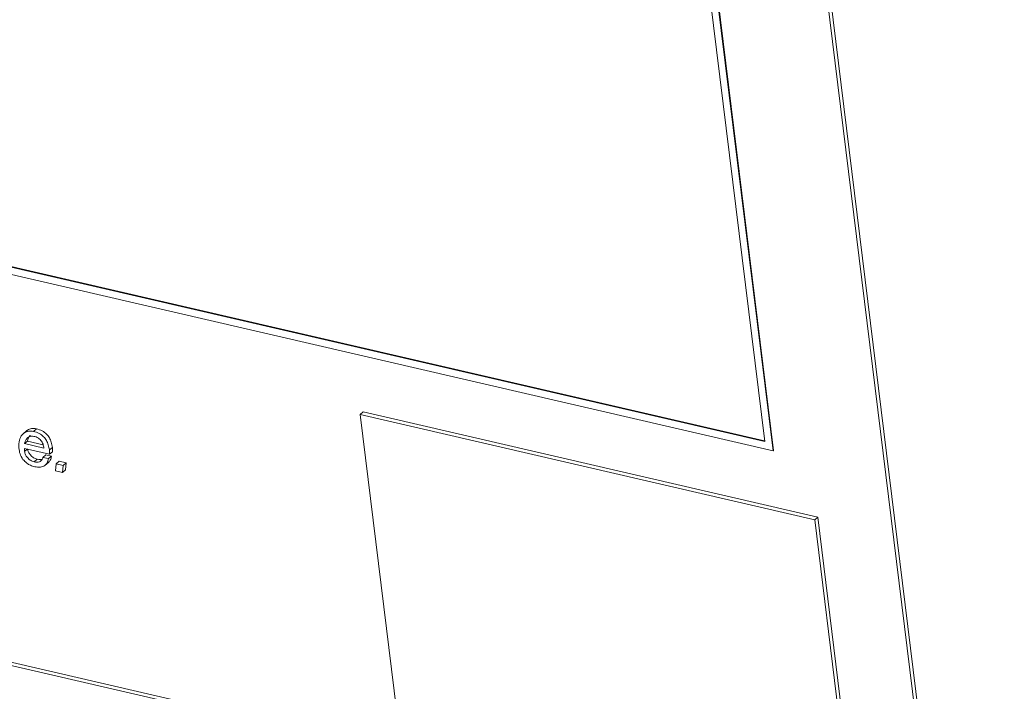
# Model space of a CAD drawing. Units: inches. Extents: x 2 to 195, y -7 to 151.
# Drawn here: x 169 to 171, y 104 to 105 of the extents above; entities that cross this region are included whole.
import ezdxf

# ---------------------------------------------------------------- set-up
doc = ezdxf.new("R2010")
doc.units = ezdxf.units.IN
doc.header["$MEASUREMENT"] = 0
doc.linetypes.add('SLD-Solid', pattern=[0])

msp = doc.modelspace()

# ---------------------------------------------------------------- linework, layer by layer
at = {"color": 7, "linetype": 'SLD-Solid', "lineweight": 15, "ltscale": 18}
for p, q in [((171.2752676, 102.0864826), (170.4777658, 108.5688115)), ((171.2813817, 102.0917071), (170.4838799, 108.5740387)), ((170.8134498, 104.0314484), (170.4423387, 107.0479488)), ((170.8146721, 104.0324938), (170.443561, 107.0489943)), ((170.4292643, 107.0358631), (170.7965474, 104.0504773)), ((170.7965474, 104.0504773), (168.656959, 104.5459336)), ((170.7963797, 104.0518448), (168.6581813, 104.5469764)), ((168.6438846, 104.5338452), (170.8134498, 104.0314484)), ((166.539784, 104.2302276), (171.0478975, 103.1863044)), ((166.5458982, 104.2354547), (171.0540104, 103.1915289)), ((169.977811, 104.1054547), (169.9839238, 104.1106792)), ((170.8980819, 103.8923511), (169.977811, 104.1054547)), ((169.977811, 104.1054547), (170.0520364, 103.5021266)), ((170.9041961, 103.8975756), (169.9839238, 104.1106792)), ((169.3035575, 104.0727798), (169.2959148, 104.0662485)), ((169.3167917, 104.0711272), (169.3229058, 104.0763517)), ((169.2988755, 104.046293), (169.3049884, 104.0515201)), ((169.2988755, 104.046293), (169.3378811, 104.0372616)), ((169.3049884, 104.0515201), (169.3365334, 104.0442153)), ((169.2985561, 104.0365409), (169.3491366, 104.0248274)), ((169.2989112, 104.0305508), (169.3043482, 104.0351998)), ((169.3361506, 104.0185205), (169.3422647, 104.023745)), ((169.3533183, 104.0211868), (169.3422647, 104.023745)), ((169.3472041, 104.0159597), (169.3533183, 104.0211868)), ((169.3490679, 104.0336185), (169.3551821, 104.0388456)), ((169.3491366, 104.0248274), (169.3552507, 104.0300519)), ((170.8134498, 104.0314484), (170.8146721, 104.0324938)), ((169.3184179, 104.0096475), (169.3245321, 104.014872)), ((169.3472041, 104.0159597), (169.3361506, 104.0185205)), ((169.3401765, 104.0021606), (169.3478192, 104.0086919)), ((169.3627641, 104.0056691), (169.3614943, 103.991408)), ((169.3627641, 104.0056691), (169.3688783, 104.0108936)), ((169.3771968, 104.0023269), (169.3627641, 104.0056691)), ((169.383311, 104.0075514), (169.3688783, 104.0108936)), ((169.375927, 103.9880658), (169.3771968, 104.0023269)), ((169.3771968, 104.0023269), (169.383311, 104.0075514)), ((169.3820412, 103.9932903), (169.383311, 104.0075514)), ((169.3614943, 103.991408), (169.375927, 103.9880658)), ((169.375927, 103.9880658), (169.3820412, 103.9932903)), ((170.8980819, 103.8923511), (170.9041961, 103.8975756)), ((170.9723073, 103.289023), (170.8980819, 103.8923511)), ((170.9784215, 103.2942501), (170.9041961, 103.8975756))]:
    msp.add_line(p, q, dxfattribs=at)
for points, knots in [([(169.3167917, 104.0711272), (169.3135133, 104.0715807), (169.3072485, 104.0724473), (169.2981862, 104.0689188), (169.291017, 104.0612462), (169.2868169, 104.0489923), (169.2874, 104.0394808), (169.2877243, 104.0341913)], [0, 0, 0, 0, 0.173965137, 0.332445899, 0.495700361, 0.719553524, 1, 1, 1, 1]), ([(169.3197273, 104.0606069), (169.3165801, 104.0610965), (169.3109606, 104.0619708), (169.3018691, 104.0568986), (169.3000253, 104.0503665), (169.2988755, 104.046293)], [0, 0, 0, 0, 0.323922395, 0.578381351, 1, 1, 1, 1]), ([(169.3229058, 104.0763517), (169.3196711, 104.0767612), (169.3134892, 104.077544), (169.306156, 104.0753235), (169.3036122, 104.0724682), (169.3030572, 104.0718452)], [0, 0, 0, 0, 0.461822207, 0.882577335, 1, 1, 1, 1]), ([(169.3111342, 104.0631043), (169.3107859, 104.0629214), (169.3068216, 104.0608396), (169.3058629, 104.0559658), (169.3049884, 104.0515201)], [0, 0, 0, 0, 0.087855722, 1, 1, 1, 1]), ([(169.3490679, 104.0336185), (169.3484874, 104.0371047), (169.3473743, 104.0437898), (169.3434416, 104.0529426), (169.3373472, 104.061033), (169.3283598, 104.0676964), (169.3207819, 104.0699438), (169.3167917, 104.0711272)], [0, 0, 0, 0, 0.199082847, 0.381761763, 0.556302256, 0.766362948, 1, 1, 1, 1]), ([(169.3378811, 104.0372616), (169.3375238, 104.0400396), (169.3367974, 104.0456881), (169.3331519, 104.0521659), (169.3288499, 104.056449), (169.3246546, 104.0591475), (169.3214107, 104.0601083), (169.3197273, 104.0606069)], [0, 0, 0, 0, 0.263023424, 0.534805027, 0.681614289, 0.834772748, 1, 1, 1, 1]), ([(169.3551821, 104.0388456), (169.3546009, 104.0423317), (169.3534865, 104.0490164), (169.3495561, 104.05817), (169.3434611, 104.0662604), (169.3344736, 104.0729233), (169.3268957, 104.0751692), (169.3229058, 104.0763517)], [0, 0, 0, 0, 0.19909296, 0.381766599, 0.55631148, 0.766397452, 1, 1, 1, 1]), ([(169.2877243, 104.0341913), (169.2885143, 104.0304369), (169.2902208, 104.0223269), (169.2962817, 104.0130096), (169.3035495, 104.0064163), (169.3109286, 104.0020267), (169.3166441, 104.0003852), (169.319664, 103.999518)], [0, 0, 0, 0, 0.228047953, 0.492616906, 0.645813518, 0.812861128, 1, 1, 1, 1]), ([(169.2989112, 104.0305508), (169.2987913, 104.0316752), (169.298579, 104.0336667), (169.298563, 104.035669), (169.2985561, 104.0365409)], [0, 0, 0, 0, 0.564571281, 1, 1, 1, 1]), ([(169.3184179, 104.0096475), (169.3158655, 104.0105204), (169.3106253, 104.0123125), (169.3046797, 104.0175461), (169.3004077, 104.0237436), (169.2994144, 104.0282619), (169.2989112, 104.0305508)], [0, 0, 0, 0, 0.265488157, 0.545064266, 0.769534362, 1, 1, 1, 1]), ([(169.3245321, 104.014872), (169.3219797, 104.015746), (169.31674, 104.0175401), (169.3107938, 104.0227731), (169.3065219, 104.0289708), (169.3055286, 104.0334891), (169.3050253, 104.035778)], [0, 0, 0, 0, 0.265512731, 0.545079487, 0.769542072, 1, 1, 1, 1]), ([(169.3468926, 104.0082035), (169.3483938, 104.0096861), (169.3519842, 104.0132322), (169.3528275, 104.0182608), (169.3533183, 104.0211868)], [0, 0, 0, 0, 0.4181064604, 1, 1, 1, 1]), ([(169.3491366, 104.0248274), (169.3492388, 104.0262479), (169.3494498, 104.0291797), (169.3491978, 104.0321087), (169.3490679, 104.0336185)], [0, 0, 0, 0, 0.4845221801, 1, 1, 1, 1]), ([(169.3552507, 104.0300519), (169.3553529, 104.0314724), (169.3555639, 104.0344051), (169.355312, 104.0373349), (169.3551821, 104.0388456)], [0, 0, 0, 0, 0.484377178, 1, 1, 1, 1]), ([(169.3361506, 104.0185205), (169.3354542, 104.0165512), (169.334132, 104.0128122), (169.3293353, 104.0094849), (169.3238826, 104.008663), (169.3203526, 104.009299), (169.3184179, 104.0096475)], [0, 0, 0, 0, 0.274402746, 0.520984422, 0.737459804, 1, 1, 1, 1]), ([(169.319664, 103.999518), (169.3234619, 103.9989008), (169.3304404, 103.9977669), (169.339852, 104.0010093), (169.3456345, 104.0077813), (169.3466547, 104.0130969), (169.3472041, 104.0159597)], [0, 0, 0, 0, 0.308745242, 0.567299951, 0.766954267, 1, 1, 1, 1]), ([(169.3344016, 104.0148905), (169.3330557, 104.0145718), (169.3297872, 104.0137979), (169.3264784, 104.0144742), (169.3245321, 104.014872)], [0, 0, 0, 0, 0.411770449, 1, 1, 1, 1])]:
    msp.add_open_spline(points, degree=3, knots=knots, dxfattribs=at)

doc.saveas('drawing.dxf')
